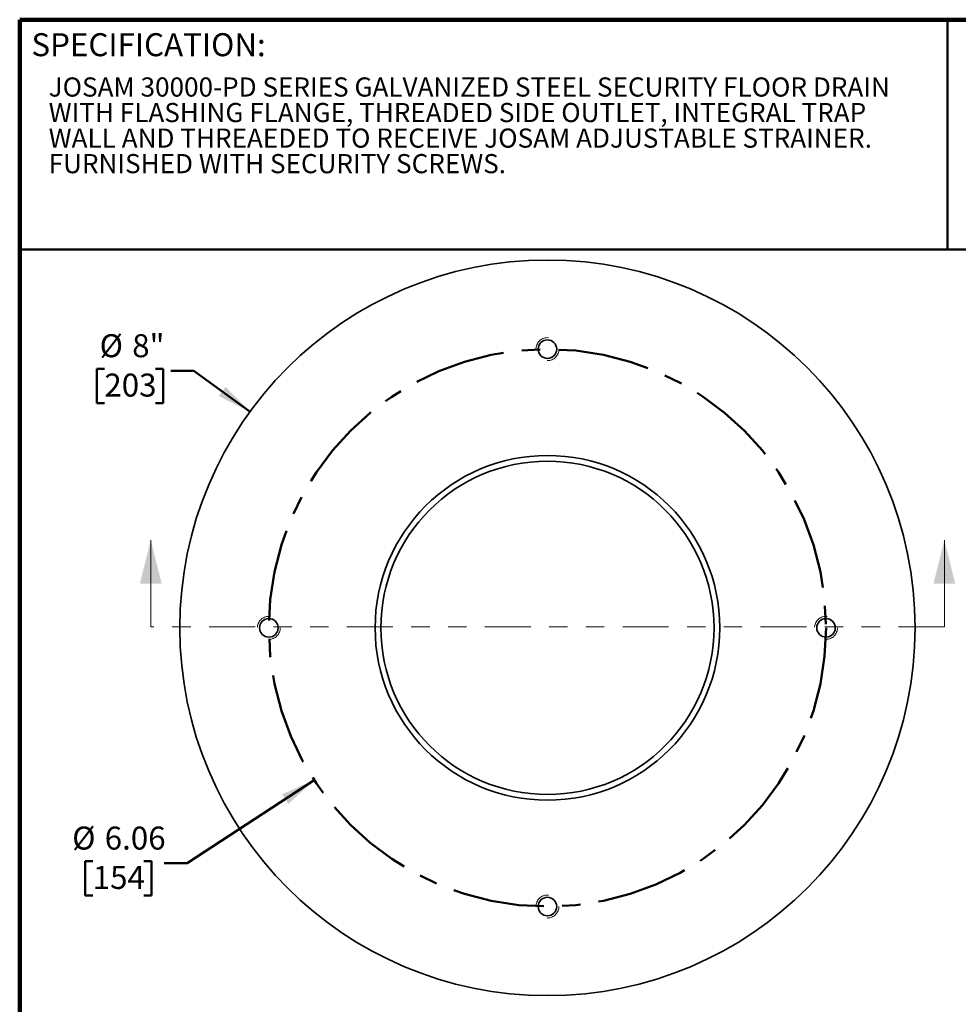
# Model space of a CAD drawing. Units: inches. Extents: x 0.1 to 8.4, y 0.1 to 10.9.
# Drawn here: x 0.4 to 5.5, y 5.6 to 10.9 of the extents above; entities that cross this region are included whole.
import ezdxf

# ---------------------------------------------------------------- set-up
doc = ezdxf.new("R2010")
doc.units = ezdxf.units.IN
doc.header["$MEASUREMENT"] = 0
for name, pattern in [('CENTERX2', [0.8, 0.5, -0.1, 0.1, -0.1]), ('HIDDEN', [0.075, 0.05, -0.025]), ('PHANTOM', [0.5, 0.25, -0.05, 0.05, -0.05, 0.05, -0.05])]:
    doc.linetypes.add(name, pattern=pattern)
doc.layers.add('WALL', color=7, linetype='Continuous', lineweight=50)
doc.styles.add('SLDTEXTSTYLE1', font='TXT', dxfattribs={"width": 0.605})
doc.dimstyles.new('SLDDIMSTYLE0', dxfattribs={"dimtxt": 0.121338, "dimasz": 0.1875, "dimexe": 0, "dimexo": 0.0625, "dimgap": 0.030334, "dimtad": 0, "dimtih": 1, "dimtoh": 1, "dimlfac": 2, "dimrnd": 1e-09, "dimzin": 12, "dimdsep": 46, "dimlunit": 5, "dimtxsty": 'SLDTEXTSTYLE1', "dimsah": 1, "dimcen": 0, "dimadec": 0, "dimazin": 3, "dimtfac": 1, "dimtdec": 3, "dimtofl": 0, "dimtmove": 0, "dimatfit": 3, "dimfxl": 0, "dimfrac": 2, "dimtolj": 1, "dimtzin": 12, "dimarcsym": 0})

# ---------------------------------------------------------------- blocks, each defined once
blk = doc.blocks.new('SW_NOTE_1')
at = {"color": 0, "linetype": 'Continuous', "lineweight": 18, "char_height": 0.104167, "attachment_point": 1, "style": 'SLDTEXTSTYLE1'}
for s, insert in [('JOSAM 30000-PD SERIES GALVANIZED STEEL SECURITY FLOOR DRAIN', (0, 0.1343)), ('WITH FLASHING FLANGE, THREADED SIDE OUTLET, INTEGRAL TRAP', (0, -0.0046)), ('WALL AND THREAEDED TO RECEIVE JOSAM ADJUSTABLE STRAINER.', (0, -0.1435)), ('FURNISHED WITH SECURITY SCREWS.', (0, -0.2824))]:
    blk.add_mtext(s, dxfattribs=dict(at, insert=insert))
blk = doc.blocks.new('_D')
at = {"layer": 'WALL'}
for p, q in [((2.0005, 6.8014), (1.3101, 6.3505)), ((0.7957, 6.3603), (0.754, 6.3603)), ((0.754, 6.3603), (0.754, 6.174)), ((1.0734, 6.3603), (1.1151, 6.3603)), ((1.1151, 6.3603), (1.1151, 6.174)), ((1.3101, 6.3505), (1.1851, 6.3505)), ((0.754, 6.174), (0.7957, 6.174)), ((1.1151, 6.174), (1.0734, 6.174))]:
    blk.add_line(p, q, dxfattribs=at)
blk.add_solid([(2.0005, 6.8014), (1.8264, 6.725), (1.8606, 6.6727)], dxfattribs=at)
at = {"layer": 'WALL', "char_height": 0.125, "attachment_point": 1, "style": 'SLDTEXTSTYLE1'}
for s, insert in [('%%c', (0.684, 6.5492)), ('6.06', (0.861, 6.5492)), ('154', (0.7957, 6.3351))]:
    blk.add_mtext(s, dxfattribs=dict(at, insert=insert))
blk = doc.blocks.new('_D_1')
at = {"layer": 'WALL'}
for p, q in [((0.859, 9.038), (0.8174, 9.038)), ((0.8174, 9.038), (0.8174, 8.8517)), ((1.1368, 9.038), (1.1785, 9.038)), ((1.1785, 9.038), (1.1785, 8.8517)), ((1.3451, 9.0282), (1.2201, 9.0282)), ((1.6514, 8.8057), (1.3451, 9.0282)), ((0.8174, 8.8517), (0.859, 8.8517)), ((1.1785, 8.8517), (1.1368, 8.8517))]:
    blk.add_line(p, q, dxfattribs=at)
blk.add_solid([(1.6514, 8.8057), (1.5181, 8.9412), (1.4813, 8.8906)], dxfattribs=at)
at = {"layer": 'WALL', "char_height": 0.125, "attachment_point": 1, "style": 'SLDTEXTSTYLE1'}
for s, insert in [('%%c', (0.8335, 9.2269)), ('8"', (1.0105, 9.2269)), ('203', (0.859, 9.0128))]:
    blk.add_mtext(s, dxfattribs=dict(at, insert=insert))

msp = doc.modelspace()

# ---------------------------------------------------------------- linework, layer by layer
at = {"color": 7, "linetype": 'Continuous', "lineweight": 100}
for p in [(8.3984375, 10.9375), (0.3984375, 0.0625)]:
    msp.add_line(p, (0.3984375, 10.9375), dxfattribs=at)
at = {"color": 7, "linetype": 'Continuous', "lineweight": 50}
for p, q in [((5.4453125, 10.9375), (5.4453125, 9.6875)), ((0.3984375, 9.6875), (8.3984375, 9.6875))]:
    msp.add_line(p, q, dxfattribs=at)
at = {"color": 7, "linetype": 'Continuous', "lineweight": 18}
for p, q in [((1.11176481, 7.63480339), (1.11176481, 8.10724433)), ((5.42878427, 7.63480339), (5.42878427, 8.10724433))]:
    msp.add_line(p, q, dxfattribs=at)
at = {"color": 7, "linetype": 'PHANTOM', "lineweight": 18}
msp.add_line((5.42878427, 7.63480339), (1.11176481, 7.63480339), dxfattribs=at)
at = {"color": 7, "linetype": 'Continuous', "lineweight": 35}
for centre, radius in [((3.26944831, 7.63010957), 2), ((3.26944831, 9.14573457), 0.05025), ((3.26944831, 7.63010957), 0.9375), ((3.26944831, 7.63010957), 0.90625), ((1.75382331, 7.63010957), 0.05025), ((4.78507331, 7.63010957), 0.05025), ((3.26944831, 6.11448457), 0.05025)]:
    msp.add_circle(centre, radius, dxfattribs=at)
at = {"color": 7, "linetype": 'HIDDEN', "lineweight": 18}
for centre, radius in [((3.26944831, 9.14573457), 0.0625), ((1.75382331, 7.63010957), 0.06249999), ((4.78507331, 7.63010957), 0.06249993), ((3.26944831, 6.11448457), 0.0625)]:
    msp.add_circle(centre, radius, dxfattribs=at)
at = {"color": 7, "linetype": 'Continuous', "lineweight": 18}
for points in [[(1.11176481, 8.10724433), (1.05270969, 7.87102386), (1.17081993, 7.87102386)], [(5.42878427, 8.10724433), (5.36972915, 7.87102386), (5.48783938, 7.87102386)]]:
    msp.add_solid(points, dxfattribs=at)
at = {"layer": 'WALL', "linetype": 'CENTERX2'}
msp.add_circle((3.26944831, 7.63010957), 1.515625, dxfattribs=at)

# ---------------------------------------------------------------- block references
at = {"color": 7, "linetype": 'Continuous', "lineweight": 18}
msp.add_blockref('SW_NOTE_1', (0.55618448, 10.48916684), dxfattribs=at)

# ---------------------------------------------------------------- texts
at = {"color": 7, "linetype": 'Continuous', "lineweight": 0, "insert": (0.46220652, 10.86398487), "char_height": 0.125, "attachment_point": 1, "style": 'SLDTEXTSTYLE1'}
msp.add_mtext('SPECIFICATION:', dxfattribs=at)

# ---------------------------------------------------------------- dimensions: what is measured, and where the dimension line sits
at = {"layer": 'WALL'}
for p1, p2, picture, middle in [((4.8874889, 6.45454814), (1.65140773, 8.80567099), '_D_1', (0.99792392, 9.02818044)), ((4.53842493, 8.45885409), (2.00047169, 6.80136505), '_D', (0.93454513, 6.3504931))]:
    dim = msp.add_diameter_dim_2p(p1=p1, p2=p2, dimstyle='SLDDIMSTYLE0', dxfattribs=at)
    dim.commit()
    dim.dimension.update_dxf_attribs({"geometry": picture, "text_midpoint": middle, "dimtype": 163})

doc.saveas('drawing.dxf')
